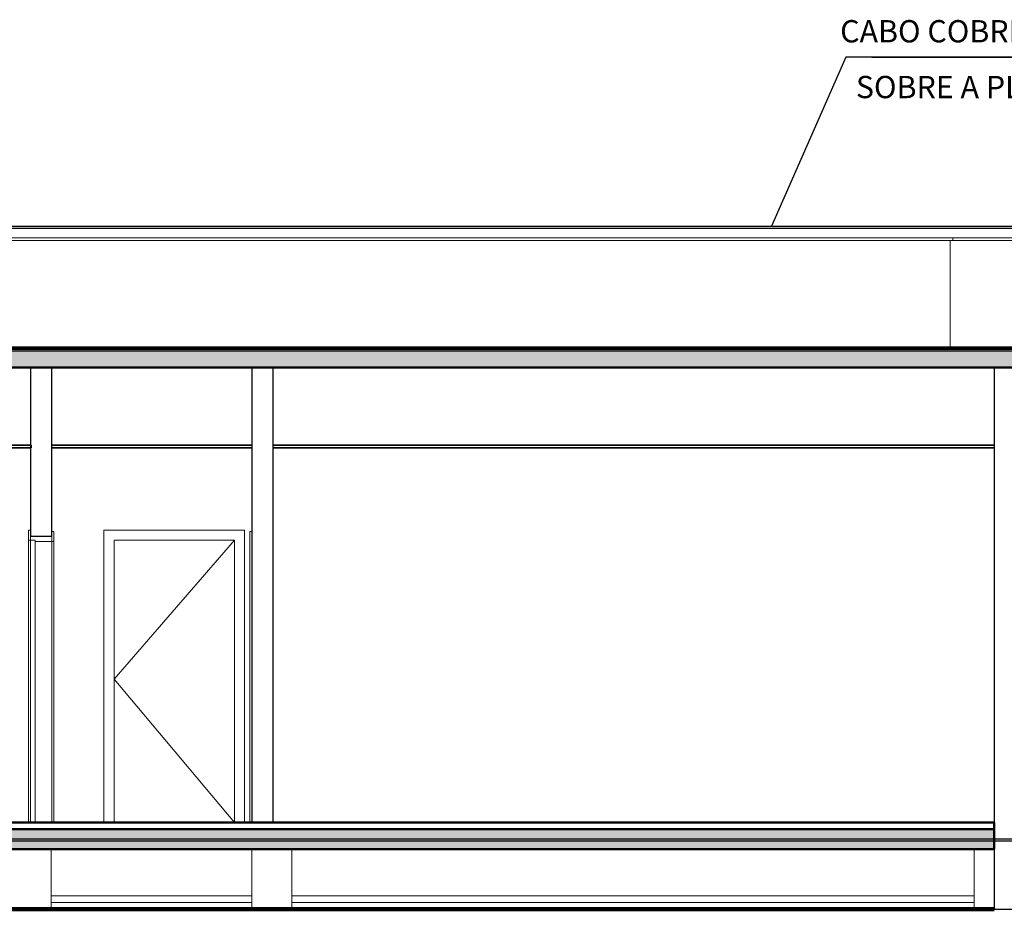
# Model space of a CAD drawing. Extents: x -409 to 898, y -147 to 34.
# Drawn here: x -398 to -391, y -8 to -1 of the extents above; entities that cross this region are included whole.
import ezdxf

# ---------------------------------------------------------------- set-up
doc = ezdxf.new("R2010")
doc.units = 0
doc.header["$LTSCALE"] = 1000
doc.linetypes.add('210505-TJBA_JEFS_BASE_PL_PE_01-01_R00$0$Centro _1_', pattern=[0.03175, 0.00635, -0.004763, 0.015875, -0.004763])
doc.layers.get('0').update_dxf_attribs({"linetype": 'CONTINUOUS'})
for name, color, linetype, lineweight in [('210505-TJBA_JEFS_BASE_PL_PE_01-01_R00$0$Ceilings-1', 7, 'CONTINUOUS', 35), ('210505-TJBA_JEFS_BASE_PL_PE_01-01_R00$0$Columns', 7, 'CONTINUOUS', 9), ('210505-TJBA_JEFS_BASE_PL_PE_01-01_R00$0$Cut Pattern-2', 7, 'CONTINUOUS', 9), ('210505-TJBA_JEFS_BASE_PL_PE_01-01_R00$0$Doors', 7, 'CONTINUOUS', 9), ('210505-TJBA_JEFS_BASE_PL_PE_01-01_R00$0$Doors-1', 7, 'CONTINUOUS', 18), ('210505-TJBA_JEFS_BASE_PL_PE_01-01_R00$0$Floors', 7, 'CONTINUOUS', 9), ('210505-TJBA_JEFS_BASE_PL_PE_01-01_R00$0$Floors-1', 7, 'CONTINUOUS', 50), ('210505-TJBA_JEFS_BASE_PL_PE_01-01_R00$0$Frame_Mullion', 7, 'CONTINUOUS', 18), ('210505-TJBA_JEFS_BASE_PL_PE_01-01_R00$0$Frame_Mullion-1', 7, 'CONTINUOUS', 9), ('210505-TJBA_JEFS_BASE_PL_PE_01-01_R00$0$Giro da elevação', 7, '210505-TJBA_JEFS_BASE_PL_PE_01-01_R00$0$Centro _1_', 18), ('210505-TJBA_JEFS_BASE_PL_PE_01-01_R00$0$Levels-2', 7, '210505-TJBA_JEFS_BASE_PL_PE_01-01_R00$0$Centro _1_', 9), ('210505-TJBA_JEFS_BASE_PL_PE_01-01_R00$0$Topography', 7, 'CONTINUOUS', 18), ('210505-TJBA_JEFS_BASE_PL_PE_01-01_R00$0$Topography-1', 7, 'CONTINUOUS', 100), ('210505-TJBA_JEFS_BASE_PL_PE_01-01_R00$0$Walls', 7, 'CONTINUOUS', 9), ('210505-TJBA_JEFS_BASE_PL_PE_01-01_R00$0$Walls-1', 7, 'CONTINUOUS', 25)]:
    doc.layers.add(name, color=color, linetype=linetype, lineweight=lineweight)
doc.layers.add('C03', color=240, linetype='CONTINUOUS')
doc.layers.add('Texto Para Raios', color=9, linetype='CONTINUOUS')
doc.styles.add('80', font='ACENT.shx', dxfattribs={"height": 10})
pattern_1 = [(50, (-381.8601, -4.2842), (0.694526, -0.060614), [0.073, -0.798]), (355, (-381.8601, -4.2842), (-0.134108, 0.727457), [0.058, -0.639]), (100.451, (-381.8021, -4.2892), (0.560178, 0.66769), [0.062, -0.679]), (46.184, (-381.8601, -4.0912), (1.032376, -0.16043), [0.109, -1.198]), (96.636, (-381.7741, -4.1042), (0.904106, 0.942796), [0.093, -1.018]), (351.184, (-381.8601, -4.0912), (0.90414, 0.942566), [0.087, -0.958]), (21, (-381.7631, -4.1392), (0.57806, -0.389727), [0.073, -0.798]), (326, (-381.7631, -4.1392), (0.235384, 0.701265), [0.058, -0.639]), (71.451, (-381.7151, -4.1722), (0.813645, 0.312395), [0.062, -0.679]), (37.5, (-381.86008, -4.28417), (0.0116646, 0.3215477), [0.003, -0.628, 0.003, -0.646, -0.641]), (37.5, (-381.86008, -4.28417), (0.0116646, 0.3215477), [-1.279, 0.003, -0.639]), (7.5, (-381.8601, -4.28417), (0.254385, 0.3814674), [0.003, -0.367, 0.003, -0.614, -0.244]), (7.5, (-381.8601, -4.28417), (0.254385, 0.3814674), [-0.986, 0.003, -0.242]), (327.5, (-382.07508, -4.28417), (0.5161566, -0.0217345), [0.003, -0.239, 0.003, -0.752, -1.002]), (327.5, (-382.07508, -4.28417), (0.5161566, -0.0217345), [-0.997, 0.003, -0.999]), (317.5, (-382.1721, -4.28417), (0.564827, 0.0968545), [0.003, -0.312, 0.003, -0.499, -0.711]), (317.5, (-382.1721, -4.28417), (0.564827, 0.0968545), [-0.816, 0.003, -0.709])]

# ---------------------------------------------------------------- blocks, each defined once
blk = doc.blocks.new('210505-TJBA_JEFS_BASE_PL_PE_01-01_R00$0$Porta interna simples semi oca - 900 x 2100 mm-1505210-CORTE B')
at = {"layer": '210505-TJBA_JEFS_BASE_PL_PE_01-01_R00$0$Frame_Mullion'}
for p, q in [((112.3947, 234.835), (111.3447, 234.835)), ((111.3447, 234.835), (111.3447, 232.65)), ((112.3947, 232.65), (112.3947, 234.835)), ((111.4197, 234.76), (112.3197, 234.76)), ((111.4197, 232.65), (111.4197, 234.76)), ((112.3197, 234.76), (112.3197, 232.65))]:
    blk.add_line(p, q, dxfattribs=at)
at = {"layer": '210505-TJBA_JEFS_BASE_PL_PE_01-01_R00$0$Giro da elevação'}
for q in [(112.3197, 234.76), (112.3197, 232.65)]:
    blk.add_line((111.4197, 233.72), q, dxfattribs=at)
blk = doc.blocks.new('210505-TJBA_JEFS_BASE_PL_PE_01-01_R00$0$Porta interna simples semi oca - 900 x 2100 mm-1871428-CORTE B')
at = {"layer": '210505-TJBA_JEFS_BASE_PL_PE_01-01_R00$0$Doors'}
for p, q in [((110.9547, 234.75), (110.9547, 232.65)), ((110.9547, 232.65), (110.8297, 232.65))]:
    blk.add_line(p, q, dxfattribs=at)
at = {"layer": '210505-TJBA_JEFS_BASE_PL_PE_01-01_R00$0$Doors-1'}
for p, q in [((110.7947, 234.79), (110.7947, 234.76)), ((110.9547, 234.79), (110.7947, 234.79)), ((110.9547, 234.75), (110.9547, 234.79)), ((110.7947, 234.76), (110.8297, 234.76)), ((110.8297, 234.76), (110.7947, 234.76)), ((110.7947, 234.76), (110.7947, 232.65)), ((110.8297, 234.76), (110.8297, 234.75)), ((110.8297, 232.65), (110.8297, 234.76)), ((110.8297, 234.75), (110.9547, 234.75)), ((110.7947, 232.65), (110.8297, 232.65))]:
    blk.add_line(p, q, dxfattribs=at)
at = {"layer": '210505-TJBA_JEFS_BASE_PL_PE_01-01_R00$0$Frame_Mullion'}
for p, q in [((110.7797, 232.65), (110.7797, 234.76)), ((110.9547, 234.75), (110.9547, 232.65)), ((110.9697, 234.75), (110.9697, 232.65))]:
    blk.add_line(p, q, dxfattribs=at)
at = {"layer": '210505-TJBA_JEFS_BASE_PL_PE_01-01_R00$0$Frame_Mullion-1'}
for p, q in [((110.7797, 234.835), (110.7797, 234.76)), ((110.7947, 234.835), (110.7797, 234.835)), ((110.7947, 234.76), (110.7947, 234.835)), ((110.9697, 234.825), (110.9547, 234.825)), ((110.9547, 234.825), (110.9547, 234.75)), ((110.9697, 234.75), (110.9697, 234.825)), ((110.7797, 234.76), (110.7947, 234.76)), ((110.9547, 234.75), (110.9697, 234.75))]:
    blk.add_line(p, q, dxfattribs=at)
blk = doc.blocks.new('210505-TJBA_JEFS_BASE_PL_PE_01-01_R00$0$Porta interna simples semi oca - 900 x 2100 mm-V5-CORTE B')
at = {"layer": '210505-TJBA_JEFS_BASE_PL_PE_01-01_R00$0$Frame_Mullion'}
for p in [(112.4347, 232.65), (112.4497, 234.825)]:
    blk.add_line(p, (112.4347, 234.825), dxfattribs=at)
blk = doc.blocks.new('210505-TJBA_JEFS_BASE_PL_PE_01-01_R00')
at = {"layer": '210505-TJBA_JEFS_BASE_PL_PE_01-01_R00$0$Cut Pattern-2'}
h = blk.add_hatch(dxfattribs=at)
h.set_pattern_fill('FP_1', color=256, style=0, pattern_type=2)
h.set_pattern_definition(pattern_1)
h.paths.add_polyline_path([(-381.8598, -3.7572), (-371.5117, -3.7572), (-371.5117, -3.6072), (-386.2117, -3.6072), (-386.2117, -3.7572), (-385.0801, -3.7572)])
h.paths.add_polyline_path([(-358.6117, -3.7572), (-358.6117, -3.6072), (-367.2117, -3.6072), (-367.2117, -3.7572), (-362.5379, -3.7572)])
h.paths.add_polyline_path([(-401.1817, -3.7572), (-390.5084, -3.7572), (-390.5084, -3.6072), (-405.2484, -3.6072), (-405.2484, -3.7572)])
h = blk.add_hatch(dxfattribs=at)
h.set_pattern_fill('FP_1', color=256, style=0, pattern_type=2)
h.set_pattern_definition(pattern_1)
h.paths.add_polyline_path([(-381.8598, -7.3572), (-372.0117, -7.3572), (-372.0117, -7.2072), (-385.7117, -7.2072), (-385.7117, -7.3572), (-385.0801, -7.3572)])
h.paths.add_polyline_path([(-359.1117, -7.3572), (-359.1117, -7.2072), (-366.7117, -7.2072), (-366.7117, -7.3572), (-359.3176, -7.3572)])
h.paths.add_polyline_path([(-402.7919, -7.3572), (-390.9984, -7.3572), (-390.9984, -7.2072), (-403.7484, -7.2072), (-403.7484, -7.3572)])
at = {"layer": '210505-TJBA_JEFS_BASE_PL_PE_01-01_R00$0$Ceilings-1'}
for p, q in [((-398.1984, -4.3372), (-403.5984, -4.3372)), ((-398.1984, -4.3572), (-398.1984, -4.3372)), ((-396.5484, -4.3372), (-398.0434, -4.3372)), ((-390.9984, -4.3372), (-396.3884, -4.3372)), ((-403.5984, -4.3572), (-398.1984, -4.3572)), ((-398.0434, -4.3572), (-396.5484, -4.3572)), ((-396.3884, -4.3572), (-390.9984, -4.3572))]:
    blk.add_line(p, q, dxfattribs=at)
at = {"layer": '210505-TJBA_JEFS_BASE_PL_PE_01-01_R00$0$Columns'}
for p, q in [((-398.0484, -7.3572), (-398.0484, -7.8072)), ((-396.5484, -7.8072), (-396.5484, -7.3572)), ((-396.2484, -7.8072), (-396.2484, -7.3572)), ((-391.1484, -7.3572), (-391.1484, -7.8072))]:
    blk.add_line(p, q, dxfattribs=at)
at = {"layer": '210505-TJBA_JEFS_BASE_PL_PE_01-01_R00$0$Floors'}
for p, q in [((-405.2284, -2.7872), (-390.5284, -2.7872)), ((-391.3083, -2.8072), (-391.3083, -2.7872)), ((-390.5284, -2.8072), (-405.2284, -2.8072)), ((-396.5484, -7.7572), (-398.0484, -7.7572)), ((-391.1484, -7.7572), (-396.2484, -7.7572))]:
    blk.add_line(p, q, dxfattribs=at)
at = {"layer": '210505-TJBA_JEFS_BASE_PL_PE_01-01_R00$0$Floors-1'}
for p, q in [((-390.5084, -3.6072), (-405.2484, -3.6072)), ((-405.2484, -3.7572), (-390.5084, -3.7572)), ((-403.7484, -7.2072), (-390.9984, -7.2072)), ((-390.9984, -7.1572), (-403.5984, -7.1572)), ((-390.9984, -7.3572), (-390.9984, -7.1572)), ((-403.7484, -7.3572), (-390.9984, -7.3572))]:
    blk.add_line(p, q, dxfattribs=at)
at = {"layer": '210505-TJBA_JEFS_BASE_PL_PE_01-01_R00$0$Levels-2'}
blk.add_line((-408.3534, -3.6072), (-354.1776, -3.6072), dxfattribs=at)
at = {"layer": '210505-TJBA_JEFS_BASE_PL_PE_01-01_R00$0$Topography'}
for p, q in [((-392.5314, -7.8072), (-400.466, -7.8072)), ((-391.7657, -7.8072), (-392.5314, -7.8072)), ((-391.7657, -7.8072), (-391.1875, -7.8072)), ((-390.9984, -7.8072), (-391.1875, -7.8072))]:
    blk.add_line(p, q, dxfattribs=at)
at = {"layer": '210505-TJBA_JEFS_BASE_PL_PE_01-01_R00$0$Topography-1'}
for p, q in [((-392.5314, -7.8072), (-400.466, -7.8072)), ((-391.7657, -7.8072), (-392.5314, -7.8072)), ((-391.1875, -7.8072), (-391.7657, -7.8072)), ((-390.9984, -7.8072), (-391.1875, -7.8072))]:
    blk.add_line(p, q, dxfattribs=at)
at = {"layer": '210505-TJBA_JEFS_BASE_PL_PE_01-01_R00$0$Walls'}
for p, q in [((-391.3283, -3.6072), (-391.3283, -2.8072)), ((-398.0484, -7.7072), (-396.5484, -7.7072)), ((-396.2484, -7.7072), (-391.1484, -7.7072))]:
    blk.add_line(p, q, dxfattribs=at)
at = {"layer": '210505-TJBA_JEFS_BASE_PL_PE_01-01_R00$0$Walls-1'}
for p, q in [((-398.2034, -3.7572), (-398.2034, -5.0172)), ((-398.0434, -5.0172), (-398.0434, -3.7572)), ((-396.5484, -3.7572), (-396.5484, -7.1572)), ((-396.3884, -7.1572), (-396.3884, -3.7572)), ((-390.9984, -3.7572), (-390.9984, -7.8072)), ((-398.2034, -5.0172), (-398.0434, -5.0172)), ((-390.9984, -7.8072), (-390.8484, -7.8072))]:
    blk.add_line(p, q, dxfattribs=at)
at = {"layer": '210505-TJBA_JEFS_BASE_PL_PE_01-01_R00$0$Doors'}
for name in ['210505-TJBA_JEFS_BASE_PL_PE_01-01_R00$0$Porta interna simples semi oca - 900 x 2100 mm-1871428-CORTE B', '210505-TJBA_JEFS_BASE_PL_PE_01-01_R00$0$Porta interna simples semi oca - 900 x 2100 mm-1505210-CORTE B', '210505-TJBA_JEFS_BASE_PL_PE_01-01_R00$0$Porta interna simples semi oca - 900 x 2100 mm-V5-CORTE B']:
    blk.add_blockref(name, (-508.9981, -239.8072), dxfattribs=at)

msp = doc.modelspace()

# ---------------------------------------------------------------- linework, layer by layer
at = {"layer": 'C03'}
for p, q in [((-405.3494, -2.7007), (-358.4977, -2.7007)), ((-405.3491, -2.7154), (-358.4977, -2.7154)), ((-379.6086, -3.6218), (-404.7969, -3.6218)), ((-379.6086, -3.6365), (-404.7969, -3.6365)), ((-384.0775, -7.2835), (-404.823, -7.2835)), ((-384.0775, -7.2982), (-404.7948, -7.2982))]:
    msp.add_line(p, q, dxfattribs=at)

# ---------------------------------------------------------------- next in the draw order: block references
msp.add_blockref('210505-TJBA_JEFS_BASE_PL_PE_01-01_R00', (0, 0))

# ---------------------------------------------------------------- next in the draw order: linework, layer by layer
at = {"layer": 'Texto Para Raios', "linetype": 'Continuous'}
for p, q in [((-392.1088, -1.4389), (-392.6631, -2.7007)), ((-390.6458, -1.4389), (-392.1088, -1.4389)), ((-391.9124, -1.4389), (-390.4494, -1.4389))]:
    msp.add_line(p, q, dxfattribs=at)

# ---------------------------------------------------------------- next in the draw order: texts
at = {"layer": 'Texto Para Raios', "linetype": 'Continuous', "style": '80'}
for s, p in [('CABO COBRE NU #35mm2', (-392.1504, -1.3275)), ('SOBRE A PLATIBANDA', (-392.033, -1.7446))]:
    msp.add_text(s, height=0.1666, dxfattribs=at).set_placement(p)

doc.saveas('drawing.dxf')
